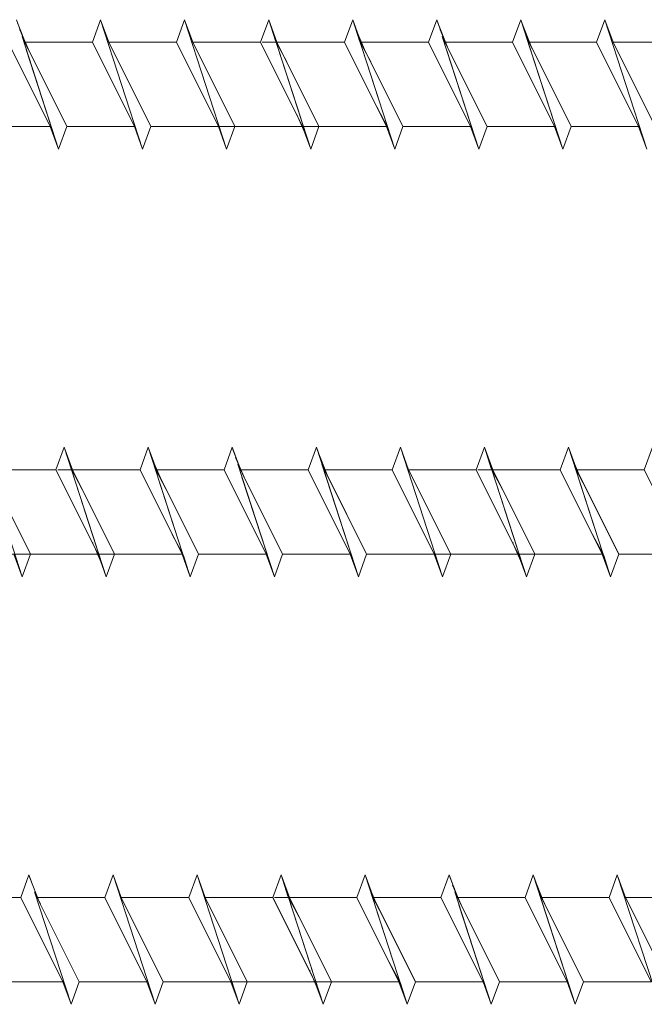
# Model space of a CAD drawing. Units: millimetres. Extents: x 3073 to 4187, y 1894 to 2471.
# Drawn here: x 3552 to 3607, y 1899 to 1985 of the extents above; entities that cross this region are included whole.
import ezdxf

# ---------------------------------------------------------------- set-up
doc = ezdxf.new("R2010")
doc.units = ezdxf.units.MM
doc.layers.get('0').update_dxf_attribs({"lineweight": 5})

msp = doc.modelspace()

# ---------------------------------------------------------------- linework, layer by layer
for p, q in [((3552.145, 1984.955), (3552.652, 1983.561)), ((3552.231, 1984.689), (3553.079, 1982.546)), ((3552.231, 1984.689), (3553.079, 1982.546)), ((3559.515, 1984.955), (3558.793, 1982.971)), ((3559.515, 1984.955), (3560.237, 1982.971)), ((3563.2, 1973.616), (3559.515, 1984.955)), ((3566.886, 1984.955), (3566.163, 1982.971)), ((3566.886, 1984.955), (3567.608, 1982.971)), ((3570.571, 1973.616), (3566.886, 1984.955)), ((3574.256, 1984.955), (3573.534, 1982.971)), ((3574.256, 1984.955), (3573.534, 1982.971)), ((3574.256, 1984.955), (3573.534, 1982.971)), ((3574.256, 1984.955), (3573.534, 1982.971)), ((3574.256, 1984.955), (3573.534, 1982.971)), ((3574.256, 1984.955), (3574.979, 1982.971)), ((3574.858, 1983.105), (3574.256, 1984.955)), ((3574.256, 1984.955), (3574.979, 1982.971)), ((3574.858, 1983.105), (3574.256, 1984.955)), ((3574.256, 1984.955), (3574.979, 1982.971)), ((3575.252, 1981.891), (3574.256, 1984.955)), ((3574.256, 1984.955), (3574.979, 1982.971)), ((3577.942, 1973.616), (3574.256, 1984.955)), ((3574.256, 1984.955), (3574.979, 1982.971)), ((3577.093, 1976.227), (3574.256, 1984.955)), ((3581.627, 1984.955), (3580.905, 1982.971)), ((3581.627, 1984.955), (3580.905, 1982.971)), ((3581.627, 1984.955), (3580.905, 1982.971)), ((3581.627, 1984.955), (3580.905, 1982.971)), ((3581.627, 1984.955), (3580.905, 1982.971)), ((3581.627, 1984.955), (3580.905, 1982.971)), ((3581.627, 1984.955), (3582.349, 1982.971)), ((3582.228, 1983.105), (3581.627, 1984.955)), ((3581.627, 1984.955), (3582.134, 1983.561)), ((3581.627, 1984.955), (3582.349, 1982.971)), ((3582.228, 1983.105), (3581.627, 1984.955)), ((3581.627, 1984.955), (3582.134, 1983.561)), ((3581.627, 1984.955), (3582.349, 1982.971)), ((3582.228, 1983.105), (3581.627, 1984.955)), ((3581.627, 1984.955), (3582.349, 1982.971)), ((3584.028, 1977.567), (3581.627, 1984.955)), ((3588.998, 1984.955), (3588.275, 1982.971)), ((3588.998, 1984.955), (3588.275, 1982.971)), ((3588.998, 1984.955), (3589.505, 1983.561)), ((3588.998, 1984.955), (3589.213, 1984.362)), ((3589.084, 1984.689), (3588.998, 1984.955)), ((3589.084, 1984.689), (3589.932, 1982.546)), ((3596.368, 1984.955), (3595.646, 1982.971)), ((3596.368, 1984.955), (3595.646, 1982.971)), ((3596.368, 1984.955), (3596.584, 1984.362)), ((3596.455, 1984.689), (3596.368, 1984.955)), ((3596.368, 1984.955), (3597.09, 1982.971)), ((3600.053, 1973.616), (3596.368, 1984.955)), ((3596.455, 1984.689), (3597.303, 1982.546)), ((3603.739, 1984.955), (3603.016, 1982.971)), ((3603.739, 1984.955), (3604.461, 1982.971)), ((3607.424, 1973.616), (3603.739, 1984.955)), ((3552.436, 1984.06), (3553.18, 1982.344)), ((3581.918, 1984.06), (3582.663, 1982.344)), ((3581.918, 1984.06), (3582.663, 1982.344)), ((3589.289, 1984.06), (3590.033, 1982.344)), ((3555.108, 1975.6), (3551.422, 1982.971)), ((3555.108, 1975.6), (3551.422, 1982.971)), ((3555.108, 1975.6), (3551.422, 1982.971)), ((3555.83, 1973.616), (3552.625, 1983.475)), ((3552.625, 1983.475), (3553.15, 1982.404)), ((3555.83, 1973.616), (3552.625, 1983.475)), ((3552.625, 1983.475), (3553.15, 1982.404)), ((3552.908, 1982.971), (3558.793, 1982.971)), ((3552.911, 1982.971), (3558.793, 1982.971)), ((3552.911, 1982.971), (3558.793, 1982.971)), ((3562.478, 1975.6), (3558.793, 1982.971)), ((3560.237, 1982.971), (3563.923, 1975.6)), ((3560.282, 1982.971), (3566.163, 1982.971)), ((3569.849, 1975.6), (3566.163, 1982.971)), ((3567.608, 1982.971), (3571.293, 1975.6)), ((3567.652, 1982.971), (3573.534, 1982.971)), ((3569.368, 1982.971), (3573.534, 1982.971)), ((3570.445, 1982.971), (3573.534, 1982.971)), ((3572.061, 1982.971), (3573.534, 1982.971)), ((3577.219, 1975.6), (3573.534, 1982.971)), ((3577.219, 1975.6), (3573.534, 1982.971)), ((3577.219, 1975.6), (3573.534, 1982.971)), ((3577.219, 1975.6), (3573.534, 1982.971)), ((3576.906, 1976.227), (3573.534, 1982.971)), ((3573.69, 1982.971), (3580.905, 1982.971)), ((3574.668, 1982.971), (3580.905, 1982.971)), ((3574.858, 1983.105), (3575.839, 1981.25)), ((3574.858, 1983.105), (3575.839, 1981.25)), ((3574.979, 1982.971), (3578.664, 1975.6)), ((3574.979, 1982.971), (3580.905, 1982.971)), ((3574.979, 1982.971), (3578.664, 1975.6)), ((3574.979, 1982.971), (3580.905, 1982.971)), ((3574.979, 1982.971), (3580.905, 1982.971)), ((3574.979, 1982.971), (3578.664, 1975.6)), ((3579.568, 1982.971), (3574.979, 1982.971)), ((3574.979, 1982.971), (3578.664, 1975.6)), ((3574.979, 1982.971), (3580.905, 1982.971)), ((3574.979, 1982.971), (3578.664, 1975.6)), ((3584.59, 1975.6), (3580.905, 1982.971)), ((3584.59, 1975.6), (3580.905, 1982.971)), ((3584.59, 1975.6), (3580.905, 1982.971)), ((3584.59, 1975.6), (3580.905, 1982.971)), ((3584.59, 1975.6), (3580.905, 1982.971)), ((3584.59, 1975.6), (3580.905, 1982.971)), ((3582.228, 1983.105), (3583.21, 1981.25)), ((3582.349, 1982.971), (3586.034, 1975.6)), ((3582.349, 1982.971), (3588.275, 1982.971)), ((3582.349, 1982.971), (3586.034, 1975.6)), ((3582.349, 1982.971), (3588.275, 1982.971)), ((3582.349, 1982.971), (3586.034, 1975.6)), ((3582.349, 1982.971), (3588.275, 1982.971)), ((3582.349, 1982.971), (3588.275, 1982.971)), ((3582.349, 1982.971), (3586.034, 1975.6)), ((3582.391, 1982.971), (3588.275, 1982.971)), ((3582.391, 1982.971), (3588.275, 1982.971)), ((3591.961, 1975.6), (3588.275, 1982.971)), ((3591.961, 1975.6), (3588.275, 1982.971)), ((3592.683, 1973.616), (3589.478, 1983.475)), ((3589.478, 1983.475), (3590.003, 1982.404)), ((3589.761, 1982.971), (3595.646, 1982.971)), ((3589.764, 1982.971), (3595.646, 1982.971)), ((3599.331, 1975.6), (3595.646, 1982.971)), ((3599.331, 1975.6), (3595.646, 1982.971)), ((3600.053, 1973.616), (3596.849, 1983.475)), ((3596.849, 1983.475), (3597.374, 1982.404)), ((3597.09, 1982.971), (3600.776, 1975.6)), ((3597.135, 1982.971), (3603.016, 1982.971)), ((3597.135, 1982.971), (3603.016, 1982.971)), ((3606.702, 1975.6), (3603.016, 1982.971)), ((3604.461, 1982.971), (3608.146, 1975.6)), ((3604.505, 1982.971), (3610.387, 1982.971)), ((3555.83, 1973.616), (3552.993, 1982.344)), ((3553.079, 1982.546), (3556.552, 1975.6)), ((3553.079, 1982.546), (3556.552, 1975.6)), ((3553.18, 1982.344), (3556.552, 1975.6)), ((3585.312, 1973.616), (3582.476, 1982.344)), ((3585.312, 1973.616), (3582.476, 1982.344)), ((3582.663, 1982.344), (3586.034, 1975.6)), ((3582.663, 1982.344), (3586.034, 1975.6)), ((3592.683, 1973.616), (3589.846, 1982.344)), ((3589.932, 1982.546), (3593.405, 1975.6)), ((3590.033, 1982.344), (3593.405, 1975.6)), ((3597.303, 1982.546), (3600.776, 1975.6)), ((3577.942, 1973.616), (3576.014, 1979.547)), ((3584.711, 1975.466), (3583.729, 1977.322)), ((3576.729, 1976.581), (3576.796, 1976.581)), ((3577.651, 1974.512), (3576.906, 1976.227)), ((3555.108, 1975.6), (3549.181, 1975.6)), ((3555.108, 1975.6), (3549.181, 1975.6)), ((3555.108, 1975.6), (3549.181, 1975.6)), ((3555.108, 1975.6), (3549.181, 1975.6)), ((3555.108, 1975.6), (3549.181, 1975.6)), ((3555.108, 1975.6), (3549.181, 1975.6)), ((3555.108, 1975.6), (3549.181, 1975.6)), ((3555.83, 1973.616), (3555.108, 1975.6)), ((3555.83, 1973.616), (3555.108, 1975.6)), ((3555.83, 1973.616), (3556.552, 1975.6)), ((3556.552, 1975.6), (3555.83, 1973.616)), ((3555.83, 1973.616), (3556.552, 1975.6)), ((3562.478, 1975.6), (3556.552, 1975.6)), ((3562.478, 1975.6), (3556.552, 1975.6)), ((3562.478, 1975.6), (3556.552, 1975.6)), ((3563.2, 1973.616), (3562.478, 1975.6)), ((3563.2, 1973.616), (3563.923, 1975.6)), ((3569.849, 1975.6), (3563.923, 1975.6)), ((3577.219, 1975.6), (3569.368, 1975.6)), ((3570.571, 1973.616), (3569.849, 1975.6)), ((3577.219, 1975.6), (3570.445, 1975.6)), ((3570.571, 1973.616), (3571.293, 1975.6)), ((3577.219, 1975.6), (3571.293, 1975.6)), ((3577.219, 1975.6), (3571.293, 1975.6)), ((3577.219, 1975.6), (3572.061, 1975.6)), ((3584.59, 1975.6), (3573.69, 1975.6)), ((3584.59, 1975.6), (3574.668, 1975.6)), ((3577.942, 1973.616), (3577.219, 1975.6)), ((3577.942, 1973.616), (3577.219, 1975.6)), ((3577.942, 1973.616), (3577.219, 1975.6)), ((3577.942, 1973.616), (3577.219, 1975.6)), ((3577.942, 1973.616), (3577.434, 1975.01)), ((3577.942, 1973.616), (3578.664, 1975.6)), ((3577.942, 1973.616), (3578.664, 1975.6)), ((3577.942, 1973.616), (3578.664, 1975.6)), ((3577.942, 1973.616), (3578.664, 1975.6)), ((3577.942, 1973.616), (3578.664, 1975.6)), ((3584.59, 1975.6), (3578.664, 1975.6)), ((3584.59, 1975.6), (3578.664, 1975.6)), ((3584.59, 1975.6), (3578.664, 1975.6)), ((3579.568, 1975.6), (3578.664, 1975.6)), ((3584.59, 1975.6), (3578.664, 1975.6)), ((3585.312, 1973.616), (3584.59, 1975.6)), ((3585.312, 1973.616), (3584.59, 1975.6)), ((3585.312, 1973.616), (3584.59, 1975.6)), ((3585.312, 1973.616), (3584.59, 1975.6)), ((3585.312, 1973.616), (3584.711, 1975.466)), ((3585.312, 1973.616), (3586.034, 1975.6)), ((3586.034, 1975.6), (3585.312, 1973.616)), ((3585.312, 1973.616), (3586.034, 1975.6)), ((3586.034, 1975.6), (3585.312, 1973.616)), ((3585.312, 1973.616), (3586.034, 1975.6)), ((3585.312, 1973.616), (3586.034, 1975.6)), ((3591.961, 1975.6), (3586.034, 1975.6)), ((3591.961, 1975.6), (3586.034, 1975.6)), ((3591.961, 1975.6), (3586.034, 1975.6)), ((3591.961, 1975.6), (3586.034, 1975.6)), ((3591.961, 1975.6), (3586.034, 1975.6)), ((3591.961, 1975.6), (3586.034, 1975.6)), ((3592.683, 1973.616), (3591.961, 1975.6)), ((3593.405, 1975.6), (3592.683, 1973.616)), ((3592.683, 1973.616), (3593.405, 1975.6)), ((3599.331, 1975.6), (3593.405, 1975.6)), ((3599.331, 1975.6), (3593.405, 1975.6)), ((3600.053, 1973.616), (3599.331, 1975.6)), ((3600.053, 1973.616), (3599.331, 1975.6)), ((3600.053, 1973.616), (3600.776, 1975.6)), ((3600.053, 1973.616), (3600.776, 1975.6)), ((3606.702, 1975.6), (3600.776, 1975.6)), ((3606.702, 1975.6), (3600.776, 1975.6)), ((3607.424, 1973.616), (3606.702, 1975.6)), ((3577.942, 1973.616), (3577.651, 1974.512)), ((3552.641, 1936.127), (3548.956, 1947.467)), ((3552.641, 1936.127), (3548.956, 1947.467)), ((3556.327, 1947.467), (3555.604, 1945.482)), ((3556.327, 1947.467), (3555.604, 1945.482)), ((3556.327, 1947.467), (3555.604, 1945.482)), ((3556.327, 1947.467), (3555.604, 1945.482)), ((3556.327, 1947.467), (3555.604, 1945.482)), ((3556.327, 1947.467), (3555.604, 1945.482)), ((3556.327, 1947.467), (3555.604, 1945.482)), ((3556.327, 1947.467), (3557.049, 1945.482)), ((3556.928, 1945.617), (3556.327, 1947.467)), ((3556.327, 1947.467), (3557.049, 1945.482)), ((3556.928, 1945.617), (3556.327, 1947.467)), ((3556.327, 1947.467), (3557.049, 1945.482)), ((3556.928, 1945.617), (3556.327, 1947.467)), ((3556.327, 1947.467), (3557.049, 1945.482)), ((3556.928, 1945.617), (3556.327, 1947.467)), ((3556.327, 1947.467), (3557.049, 1945.482)), ((3557.323, 1944.402), (3556.327, 1947.467)), ((3556.327, 1947.467), (3557.049, 1945.482)), ((3560.012, 1936.127), (3556.327, 1947.467)), ((3556.327, 1947.467), (3557.049, 1945.482)), ((3559.163, 1938.739), (3556.327, 1947.467)), ((3563.697, 1947.467), (3562.975, 1945.482)), ((3563.697, 1947.467), (3562.975, 1945.482)), ((3563.697, 1947.467), (3562.975, 1945.482)), ((3563.697, 1947.467), (3562.975, 1945.482)), ((3563.697, 1947.467), (3562.975, 1945.482)), ((3563.697, 1947.467), (3562.975, 1945.482)), ((3563.697, 1947.467), (3562.975, 1945.482)), ((3563.697, 1947.467), (3562.975, 1945.482)), ((3563.697, 1947.467), (3562.975, 1945.482)), ((3563.697, 1947.467), (3564.205, 1946.073)), ((3563.697, 1947.467), (3564.42, 1945.482)), ((3564.299, 1945.617), (3563.697, 1947.467)), ((3563.697, 1947.467), (3564.205, 1946.073)), ((3563.697, 1947.467), (3564.42, 1945.482)), ((3564.299, 1945.617), (3563.697, 1947.467)), ((3563.697, 1947.467), (3564.205, 1946.073)), ((3563.697, 1947.467), (3564.42, 1945.482)), ((3564.299, 1945.617), (3563.697, 1947.467)), ((3563.697, 1947.467), (3564.205, 1946.073)), ((3563.697, 1947.467), (3564.42, 1945.482)), ((3564.299, 1945.617), (3563.697, 1947.467)), ((3563.697, 1947.467), (3564.42, 1945.482)), ((3566.098, 1940.078), (3563.697, 1947.467)), ((3571.068, 1947.467), (3570.346, 1945.482)), ((3571.068, 1947.467), (3570.346, 1945.482)), ((3571.068, 1947.467), (3570.346, 1945.482)), ((3571.068, 1947.467), (3570.346, 1945.482)), ((3571.068, 1947.467), (3570.346, 1945.482)), ((3571.068, 1947.467), (3571.284, 1946.873)), ((3571.155, 1947.2), (3571.068, 1947.467)), ((3571.068, 1947.467), (3571.575, 1946.073)), ((3571.068, 1947.467), (3571.284, 1946.873)), ((3571.155, 1947.2), (3571.068, 1947.467)), ((3571.068, 1947.467), (3571.575, 1946.073)), ((3571.068, 1947.467), (3571.284, 1946.873)), ((3571.155, 1947.2), (3571.068, 1947.467)), ((3578.439, 1947.467), (3577.716, 1945.482)), ((3578.439, 1947.467), (3577.716, 1945.482)), ((3578.439, 1947.467), (3577.716, 1945.482)), ((3578.439, 1947.467), (3579.161, 1945.482)), ((3582.124, 1936.127), (3578.439, 1947.467)), ((3578.439, 1947.467), (3578.654, 1946.873)), ((3578.525, 1947.2), (3578.439, 1947.467)), ((3578.439, 1947.467), (3579.161, 1945.482)), ((3582.124, 1936.127), (3578.439, 1947.467)), ((3585.809, 1947.467), (3585.087, 1945.482)), ((3585.809, 1947.467), (3586.531, 1945.482)), ((3589.494, 1936.127), (3585.809, 1947.467)), ((3593.18, 1947.467), (3592.457, 1945.482)), ((3593.18, 1947.467), (3592.457, 1945.482)), ((3593.18, 1947.467), (3592.457, 1945.482)), ((3593.18, 1947.467), (3592.457, 1945.482)), ((3593.18, 1947.467), (3592.457, 1945.482)), ((3593.18, 1947.467), (3592.457, 1945.482)), ((3593.18, 1947.467), (3593.902, 1945.482)), ((3593.781, 1945.617), (3593.18, 1947.467)), ((3593.18, 1947.467), (3593.902, 1945.482)), ((3593.781, 1945.617), (3593.18, 1947.467)), ((3593.18, 1947.467), (3593.902, 1945.482)), ((3593.781, 1945.617), (3593.18, 1947.467)), ((3593.18, 1947.467), (3593.902, 1945.482)), ((3594.176, 1944.402), (3593.18, 1947.467)), ((3593.18, 1947.467), (3593.902, 1945.482)), ((3596.865, 1936.127), (3593.18, 1947.467)), ((3593.18, 1947.467), (3593.902, 1945.482)), ((3596.016, 1938.739), (3593.18, 1947.467)), ((3600.55, 1947.467), (3599.828, 1945.482)), ((3600.55, 1947.467), (3599.828, 1945.482)), ((3600.55, 1947.467), (3599.828, 1945.482)), ((3600.55, 1947.467), (3599.828, 1945.482)), ((3600.55, 1947.467), (3599.828, 1945.482)), ((3600.55, 1947.467), (3599.828, 1945.482)), ((3600.55, 1947.467), (3599.828, 1945.482)), ((3600.55, 1947.467), (3599.828, 1945.482)), ((3600.55, 1947.467), (3601.273, 1945.482)), ((3601.152, 1945.617), (3600.55, 1947.467)), ((3600.55, 1947.467), (3601.058, 1946.073)), ((3600.55, 1947.467), (3601.273, 1945.482)), ((3601.152, 1945.617), (3600.55, 1947.467)), ((3600.55, 1947.467), (3601.058, 1946.073)), ((3600.55, 1947.467), (3601.273, 1945.482)), ((3601.152, 1945.617), (3600.55, 1947.467)), ((3600.55, 1947.467), (3601.058, 1946.073)), ((3600.55, 1947.467), (3601.273, 1945.482)), ((3601.152, 1945.617), (3600.55, 1947.467)), ((3600.55, 1947.467), (3601.273, 1945.482)), ((3602.951, 1940.078), (3600.55, 1947.467)), ((3607.921, 1947.467), (3607.199, 1945.482)), ((3563.988, 1946.571), (3564.733, 1944.855)), ((3563.988, 1946.571), (3564.733, 1944.855)), ((3563.988, 1946.571), (3564.733, 1944.855)), ((3563.988, 1946.571), (3564.733, 1944.855)), ((3571.155, 1947.2), (3572.003, 1945.057)), ((3571.155, 1947.2), (3572.003, 1945.057)), ((3571.155, 1947.2), (3572.003, 1945.057)), ((3571.359, 1946.571), (3572.104, 1944.855)), ((3571.359, 1946.571), (3572.104, 1944.855)), ((3578.525, 1947.2), (3579.373, 1945.057)), ((3600.841, 1946.571), (3601.586, 1944.855)), ((3600.841, 1946.571), (3601.586, 1944.855)), ((3600.841, 1946.571), (3601.586, 1944.855)), ((3556.928, 1945.617), (3557.91, 1943.761)), ((3556.928, 1945.617), (3557.91, 1943.761)), ((3556.928, 1945.617), (3557.91, 1943.761)), ((3556.928, 1945.617), (3557.91, 1943.761)), ((3564.299, 1945.617), (3565.28, 1943.761)), ((3564.299, 1945.617), (3565.28, 1943.761)), ((3574.753, 1936.127), (3571.549, 1945.987)), ((3571.549, 1945.987), (3572.074, 1944.915)), ((3574.753, 1936.127), (3571.549, 1945.987)), ((3571.549, 1945.987), (3572.074, 1944.915)), ((3574.753, 1936.127), (3571.549, 1945.987)), ((3571.549, 1945.987), (3572.074, 1944.915)), ((3582.124, 1936.127), (3578.919, 1945.987)), ((3578.919, 1945.987), (3579.444, 1944.915)), ((3593.781, 1945.617), (3594.763, 1943.761)), ((3593.781, 1945.617), (3594.763, 1943.761)), ((3593.781, 1945.617), (3594.763, 1943.761)), ((3601.152, 1945.617), (3602.133, 1943.761)), ((3601.152, 1945.617), (3602.133, 1943.761)), ((3549.678, 1945.482), (3553.364, 1938.112)), ((3549.678, 1945.482), (3553.364, 1938.112)), ((3549.723, 1945.482), (3555.604, 1945.482)), ((3549.723, 1945.482), (3555.604, 1945.482)), ((3551.439, 1945.482), (3555.604, 1945.482)), ((3551.439, 1945.482), (3555.604, 1945.482)), ((3552.515, 1945.482), (3555.604, 1945.482)), ((3552.515, 1945.482), (3555.604, 1945.482)), ((3553.592, 1945.482), (3555.604, 1945.482)), ((3553.592, 1945.482), (3555.604, 1945.482)), ((3554.132, 1945.482), (3555.604, 1945.482)), ((3554.767, 1945.482), (3555.604, 1945.482)), ((3559.29, 1938.112), (3555.604, 1945.482)), ((3559.29, 1938.112), (3555.604, 1945.482)), ((3559.29, 1938.112), (3555.604, 1945.482)), ((3559.29, 1938.112), (3555.604, 1945.482)), ((3559.29, 1938.112), (3555.604, 1945.482)), ((3559.29, 1938.112), (3555.604, 1945.482)), ((3558.976, 1938.739), (3555.604, 1945.482)), ((3555.76, 1945.482), (3562.975, 1945.482)), ((3556.739, 1945.482), (3562.975, 1945.482)), ((3557.049, 1945.482), (3560.734, 1938.112)), ((3557.049, 1945.482), (3562.975, 1945.482)), ((3557.049, 1945.482), (3560.734, 1938.112)), ((3557.049, 1945.482), (3562.975, 1945.482)), ((3557.049, 1945.482), (3560.734, 1938.112)), ((3557.049, 1945.482), (3562.975, 1945.482)), ((3557.049, 1945.482), (3560.734, 1938.112)), ((3557.049, 1945.482), (3562.975, 1945.482)), ((3557.049, 1945.482), (3562.975, 1945.482)), ((3557.049, 1945.482), (3560.734, 1938.112)), ((3561.638, 1945.482), (3557.049, 1945.482)), ((3557.049, 1945.482), (3560.734, 1938.112)), ((3557.049, 1945.482), (3562.975, 1945.482)), ((3557.049, 1945.482), (3560.734, 1938.112)), ((3557.815, 1945.482), (3562.975, 1945.482)), ((3566.66, 1938.112), (3562.975, 1945.482)), ((3566.66, 1938.112), (3562.975, 1945.482)), ((3566.66, 1938.112), (3562.975, 1945.482)), ((3566.66, 1938.112), (3562.975, 1945.482)), ((3566.66, 1938.112), (3562.975, 1945.482)), ((3566.66, 1938.112), (3562.975, 1945.482)), ((3566.66, 1938.112), (3562.975, 1945.482)), ((3566.66, 1938.112), (3562.975, 1945.482)), ((3566.66, 1938.112), (3562.975, 1945.482)), ((3564.42, 1945.482), (3568.105, 1938.112)), ((3564.42, 1945.482), (3570.346, 1945.482)), ((3564.42, 1945.482), (3568.105, 1938.112)), ((3564.42, 1945.482), (3570.346, 1945.482)), ((3564.42, 1945.482), (3568.105, 1938.112)), ((3564.42, 1945.482), (3570.346, 1945.482)), ((3564.42, 1945.482), (3568.105, 1938.112)), ((3564.42, 1945.482), (3570.346, 1945.482)), ((3564.42, 1945.482), (3570.346, 1945.482)), ((3564.42, 1945.482), (3568.105, 1938.112)), ((3564.461, 1945.482), (3570.346, 1945.482)), ((3564.461, 1945.482), (3570.346, 1945.482)), ((3564.461, 1945.482), (3570.346, 1945.482)), ((3564.461, 1945.482), (3570.346, 1945.482)), ((3567.383, 1936.127), (3564.546, 1944.855)), ((3567.383, 1936.127), (3564.546, 1944.855)), ((3567.383, 1936.127), (3564.546, 1944.855)), ((3567.383, 1936.127), (3564.546, 1944.855)), ((3564.733, 1944.855), (3568.105, 1938.112)), ((3564.733, 1944.855), (3568.105, 1938.112)), ((3564.733, 1944.855), (3568.105, 1938.112)), ((3564.733, 1944.855), (3568.105, 1938.112)), ((3574.031, 1938.112), (3570.346, 1945.482)), ((3574.031, 1938.112), (3570.346, 1945.482)), ((3574.031, 1938.112), (3570.346, 1945.482)), ((3574.031, 1938.112), (3570.346, 1945.482)), ((3574.031, 1938.112), (3570.346, 1945.482)), ((3571.832, 1945.482), (3577.716, 1945.482)), ((3571.832, 1945.482), (3577.716, 1945.482)), ((3571.834, 1945.482), (3577.716, 1945.482)), ((3571.834, 1945.482), (3577.716, 1945.482)), ((3571.834, 1945.482), (3577.716, 1945.482)), ((3574.753, 1936.127), (3571.917, 1944.855)), ((3574.753, 1936.127), (3571.917, 1944.855)), ((3572.003, 1945.057), (3575.475, 1938.112)), ((3572.003, 1945.057), (3575.475, 1938.112)), ((3572.003, 1945.057), (3575.475, 1938.112)), ((3572.104, 1944.855), (3575.475, 1938.112)), ((3572.104, 1944.855), (3575.475, 1938.112)), ((3581.402, 1938.112), (3577.716, 1945.482)), ((3581.402, 1938.112), (3577.716, 1945.482)), ((3581.402, 1938.112), (3577.716, 1945.482)), ((3579.161, 1945.482), (3582.846, 1938.112)), ((3579.161, 1945.482), (3582.846, 1938.112)), ((3579.205, 1945.482), (3585.087, 1945.482)), ((3579.205, 1945.482), (3585.087, 1945.482)), ((3579.205, 1945.482), (3585.087, 1945.482)), ((3579.373, 1945.057), (3582.846, 1938.112)), ((3588.772, 1938.112), (3585.087, 1945.482)), ((3586.531, 1945.482), (3590.217, 1938.112)), ((3586.576, 1945.482), (3592.457, 1945.482)), ((3588.292, 1945.482), (3592.457, 1945.482)), ((3589.368, 1945.482), (3592.457, 1945.482)), ((3590.445, 1945.482), (3592.457, 1945.482)), ((3590.985, 1945.482), (3592.457, 1945.482)), ((3596.143, 1938.112), (3592.457, 1945.482)), ((3596.143, 1938.112), (3592.457, 1945.482)), ((3596.143, 1938.112), (3592.457, 1945.482)), ((3596.143, 1938.112), (3592.457, 1945.482)), ((3596.143, 1938.112), (3592.457, 1945.482)), ((3595.829, 1938.739), (3592.457, 1945.482)), ((3592.613, 1945.482), (3599.828, 1945.482)), ((3593.592, 1945.482), (3599.828, 1945.482)), ((3593.902, 1945.482), (3597.587, 1938.112)), ((3593.902, 1945.482), (3599.828, 1945.482)), ((3593.902, 1945.482), (3597.587, 1938.112)), ((3593.902, 1945.482), (3599.828, 1945.482)), ((3593.902, 1945.482), (3597.587, 1938.112)), ((3593.902, 1945.482), (3599.828, 1945.482)), ((3593.902, 1945.482), (3599.828, 1945.482)), ((3593.902, 1945.482), (3597.587, 1938.112)), ((3598.491, 1945.482), (3593.902, 1945.482)), ((3593.902, 1945.482), (3597.587, 1938.112)), ((3593.902, 1945.482), (3599.828, 1945.482)), ((3593.902, 1945.482), (3597.587, 1938.112)), ((3594.668, 1945.482), (3599.828, 1945.482)), ((3603.513, 1938.112), (3599.828, 1945.482)), ((3603.513, 1938.112), (3599.828, 1945.482)), ((3603.513, 1938.112), (3599.828, 1945.482)), ((3603.513, 1938.112), (3599.828, 1945.482)), ((3603.513, 1938.112), (3599.828, 1945.482)), ((3603.513, 1938.112), (3599.828, 1945.482)), ((3603.513, 1938.112), (3599.828, 1945.482)), ((3603.513, 1938.112), (3599.828, 1945.482)), ((3601.273, 1945.482), (3604.958, 1938.112)), ((3601.273, 1945.482), (3607.199, 1945.482)), ((3601.273, 1945.482), (3604.958, 1938.112)), ((3601.273, 1945.482), (3607.199, 1945.482)), ((3601.273, 1945.482), (3604.958, 1938.112)), ((3601.273, 1945.482), (3607.199, 1945.482)), ((3601.273, 1945.482), (3604.958, 1938.112)), ((3601.273, 1945.482), (3607.199, 1945.482)), ((3601.273, 1945.482), (3607.199, 1945.482)), ((3601.273, 1945.482), (3604.958, 1938.112)), ((3601.314, 1945.482), (3607.199, 1945.482)), ((3601.314, 1945.482), (3607.199, 1945.482)), ((3601.314, 1945.482), (3607.199, 1945.482)), ((3604.236, 1936.127), (3601.399, 1944.855)), ((3604.236, 1936.127), (3601.399, 1944.855)), ((3604.236, 1936.127), (3601.399, 1944.855)), ((3601.586, 1944.855), (3604.958, 1938.112)), ((3601.586, 1944.855), (3604.958, 1938.112)), ((3601.586, 1944.855), (3604.958, 1938.112)), ((3610.884, 1938.112), (3607.199, 1945.482)), ((3560.012, 1936.127), (3558.084, 1942.059)), ((3596.865, 1936.127), (3594.937, 1942.059)), ((3566.781, 1937.977), (3565.8, 1939.833)), ((3603.634, 1937.977), (3602.653, 1939.833)), ((3558.799, 1939.093), (3558.867, 1939.093)), ((3559.721, 1937.023), (3558.976, 1938.739)), ((3595.652, 1939.093), (3595.72, 1939.093)), ((3596.574, 1937.023), (3595.829, 1938.739)), ((3559.29, 1938.112), (3551.439, 1938.112)), ((3559.29, 1938.112), (3551.439, 1938.112)), ((3552.641, 1936.127), (3551.919, 1938.112)), ((3552.641, 1936.127), (3551.919, 1938.112)), ((3559.29, 1938.112), (3552.515, 1938.112)), ((3559.29, 1938.112), (3552.515, 1938.112)), ((3552.641, 1936.127), (3553.364, 1938.112)), ((3552.641, 1936.127), (3553.364, 1938.112)), ((3559.29, 1938.112), (3553.364, 1938.112)), ((3559.29, 1938.112), (3553.364, 1938.112)), ((3559.29, 1938.112), (3553.364, 1938.112)), ((3559.29, 1938.112), (3553.364, 1938.112)), ((3559.29, 1938.112), (3553.592, 1938.112)), ((3559.29, 1938.112), (3553.592, 1938.112)), ((3559.29, 1938.112), (3554.132, 1938.112)), ((3559.29, 1938.112), (3554.867, 1938.112)), ((3566.66, 1938.112), (3555.76, 1938.112)), ((3566.66, 1938.112), (3556.739, 1938.112)), ((3566.66, 1938.112), (3557.815, 1938.112)), ((3560.012, 1936.127), (3559.29, 1938.112)), ((3560.012, 1936.127), (3559.29, 1938.112)), ((3560.012, 1936.127), (3559.29, 1938.112)), ((3560.012, 1936.127), (3559.29, 1938.112)), ((3560.012, 1936.127), (3559.29, 1938.112)), ((3560.012, 1936.127), (3559.29, 1938.112)), ((3560.012, 1936.127), (3560.734, 1938.112)), ((3560.012, 1936.127), (3560.734, 1938.112)), ((3560.012, 1936.127), (3560.734, 1938.112)), ((3560.012, 1936.127), (3560.734, 1938.112)), ((3560.012, 1936.127), (3560.734, 1938.112)), ((3560.012, 1936.127), (3560.734, 1938.112)), ((3560.012, 1936.127), (3560.734, 1938.112)), ((3566.66, 1938.112), (3560.734, 1938.112)), ((3566.66, 1938.112), (3560.734, 1938.112)), ((3566.66, 1938.112), (3560.734, 1938.112)), ((3566.66, 1938.112), (3560.734, 1938.112)), ((3566.66, 1938.112), (3560.734, 1938.112)), ((3561.638, 1938.112), (3560.734, 1938.112)), ((3566.66, 1938.112), (3560.734, 1938.112)), ((3567.383, 1936.127), (3566.66, 1938.112)), ((3567.383, 1936.127), (3566.66, 1938.112)), ((3567.383, 1936.127), (3566.66, 1938.112)), ((3567.383, 1936.127), (3566.66, 1938.112)), ((3567.383, 1936.127), (3566.66, 1938.112)), ((3567.383, 1936.127), (3566.781, 1937.977)), ((3568.105, 1938.112), (3567.383, 1936.127)), ((3567.383, 1936.127), (3568.105, 1938.112)), ((3568.105, 1938.112), (3567.383, 1936.127)), ((3567.383, 1936.127), (3568.105, 1938.112)), ((3568.105, 1938.112), (3567.383, 1936.127)), ((3567.383, 1936.127), (3568.105, 1938.112)), ((3568.105, 1938.112), (3567.383, 1936.127)), ((3567.383, 1936.127), (3568.105, 1938.112)), ((3567.383, 1936.127), (3568.105, 1938.112)), ((3574.031, 1938.112), (3568.105, 1938.112)), ((3574.031, 1938.112), (3568.105, 1938.112)), ((3574.031, 1938.112), (3568.105, 1938.112)), ((3574.031, 1938.112), (3568.105, 1938.112)), ((3574.031, 1938.112), (3568.105, 1938.112)), ((3574.031, 1938.112), (3568.105, 1938.112)), ((3574.031, 1938.112), (3568.105, 1938.112)), ((3574.031, 1938.112), (3568.105, 1938.112)), ((3574.031, 1938.112), (3568.105, 1938.112)), ((3574.753, 1936.127), (3574.031, 1938.112)), ((3574.753, 1936.127), (3574.031, 1938.112)), ((3574.753, 1936.127), (3574.031, 1938.112)), ((3574.753, 1936.127), (3575.475, 1938.112)), ((3575.475, 1938.112), (3574.753, 1936.127)), ((3574.753, 1936.127), (3575.475, 1938.112)), ((3575.475, 1938.112), (3574.753, 1936.127)), ((3574.753, 1936.127), (3575.475, 1938.112)), ((3581.402, 1938.112), (3575.475, 1938.112)), ((3581.402, 1938.112), (3575.475, 1938.112)), ((3581.402, 1938.112), (3575.475, 1938.112)), ((3581.402, 1938.112), (3575.475, 1938.112)), ((3581.402, 1938.112), (3575.475, 1938.112)), ((3582.124, 1936.127), (3581.402, 1938.112)), ((3582.124, 1936.127), (3581.402, 1938.112)), ((3582.124, 1936.127), (3581.402, 1938.112)), ((3582.124, 1936.127), (3582.846, 1938.112)), ((3582.124, 1936.127), (3582.846, 1938.112)), ((3582.124, 1936.127), (3582.846, 1938.112)), ((3588.772, 1938.112), (3582.846, 1938.112)), ((3588.772, 1938.112), (3582.846, 1938.112)), ((3588.772, 1938.112), (3582.846, 1938.112)), ((3596.143, 1938.112), (3588.292, 1938.112)), ((3589.494, 1936.127), (3588.772, 1938.112)), ((3596.143, 1938.112), (3589.368, 1938.112)), ((3589.494, 1936.127), (3590.217, 1938.112)), ((3596.143, 1938.112), (3590.217, 1938.112)), ((3596.143, 1938.112), (3590.217, 1938.112)), ((3596.143, 1938.112), (3590.445, 1938.112)), ((3596.143, 1938.112), (3590.985, 1938.112)), ((3603.513, 1938.112), (3592.613, 1938.112)), ((3603.513, 1938.112), (3593.592, 1938.112)), ((3603.513, 1938.112), (3594.668, 1938.112)), ((3596.865, 1936.127), (3596.143, 1938.112)), ((3596.865, 1936.127), (3596.143, 1938.112)), ((3596.865, 1936.127), (3596.143, 1938.112)), ((3596.865, 1936.127), (3596.143, 1938.112)), ((3596.865, 1936.127), (3596.143, 1938.112)), ((3596.865, 1936.127), (3597.587, 1938.112)), ((3596.865, 1936.127), (3597.587, 1938.112)), ((3596.865, 1936.127), (3597.587, 1938.112)), ((3596.865, 1936.127), (3597.587, 1938.112)), ((3596.865, 1936.127), (3597.587, 1938.112)), ((3596.865, 1936.127), (3597.587, 1938.112)), ((3603.513, 1938.112), (3597.587, 1938.112)), ((3603.513, 1938.112), (3597.587, 1938.112)), ((3603.513, 1938.112), (3597.587, 1938.112)), ((3603.513, 1938.112), (3597.587, 1938.112)), ((3598.491, 1938.112), (3597.587, 1938.112)), ((3603.513, 1938.112), (3597.587, 1938.112)), ((3604.236, 1936.127), (3603.513, 1938.112)), ((3604.236, 1936.127), (3603.513, 1938.112)), ((3604.236, 1936.127), (3603.513, 1938.112)), ((3604.236, 1936.127), (3603.513, 1938.112)), ((3604.236, 1936.127), (3603.513, 1938.112)), ((3604.236, 1936.127), (3603.634, 1937.977)), ((3604.236, 1936.127), (3604.958, 1938.112)), ((3604.958, 1938.112), (3604.236, 1936.127)), ((3604.236, 1936.127), (3604.958, 1938.112)), ((3604.958, 1938.112), (3604.236, 1936.127)), ((3604.236, 1936.127), (3604.958, 1938.112)), ((3604.958, 1938.112), (3604.236, 1936.127)), ((3604.236, 1936.127), (3604.958, 1938.112)), ((3604.236, 1936.127), (3604.958, 1938.112)), ((3610.884, 1938.112), (3604.958, 1938.112)), ((3610.884, 1938.112), (3604.958, 1938.112)), ((3610.884, 1938.112), (3604.958, 1938.112)), ((3610.884, 1938.112), (3604.958, 1938.112)), ((3610.884, 1938.112), (3604.958, 1938.112)), ((3610.884, 1938.112), (3604.958, 1938.112)), ((3610.884, 1938.112), (3604.958, 1938.112)), ((3610.884, 1938.112), (3604.958, 1938.112)), ((3560.012, 1936.127), (3559.505, 1937.521)), ((3560.012, 1936.127), (3559.721, 1937.023)), ((3596.865, 1936.127), (3596.358, 1937.521)), ((3596.865, 1936.127), (3596.574, 1937.023)), ((3553.237, 1909.979), (3552.514, 1907.994)), ((3553.237, 1909.979), (3553.452, 1909.385)), ((3553.323, 1909.712), (3553.237, 1909.979)), ((3553.323, 1909.712), (3554.171, 1907.569)), ((3560.607, 1909.979), (3559.885, 1907.994)), ((3560.607, 1909.979), (3561.329, 1907.994)), ((3564.292, 1898.639), (3560.607, 1909.979)), ((3567.978, 1909.979), (3567.255, 1907.994)), ((3567.978, 1909.979), (3568.7, 1907.994)), ((3571.663, 1898.639), (3567.978, 1909.979)), ((3575.348, 1909.979), (3574.626, 1907.994)), ((3575.348, 1909.979), (3574.626, 1907.994)), ((3575.348, 1909.979), (3574.626, 1907.994)), ((3575.348, 1909.979), (3574.626, 1907.994)), ((3575.348, 1909.979), (3574.626, 1907.994)), ((3575.348, 1909.979), (3574.626, 1907.994)), ((3575.348, 1909.979), (3574.626, 1907.994)), ((3575.348, 1909.979), (3574.626, 1907.994)), ((3575.348, 1909.979), (3576.071, 1907.994)), ((3575.95, 1908.129), (3575.348, 1909.979)), ((3575.348, 1909.979), (3576.071, 1907.994)), ((3575.95, 1908.129), (3575.348, 1909.979)), ((3575.348, 1909.979), (3576.071, 1907.994)), ((3575.95, 1908.129), (3575.348, 1909.979)), ((3575.348, 1909.979), (3576.071, 1907.994)), ((3575.95, 1908.129), (3575.348, 1909.979)), ((3575.348, 1909.979), (3576.071, 1907.994)), ((3575.95, 1908.129), (3575.348, 1909.979)), ((3575.348, 1909.979), (3576.071, 1907.994)), ((3576.344, 1906.914), (3575.348, 1909.979)), ((3575.348, 1909.979), (3576.071, 1907.994)), ((3579.034, 1898.639), (3575.348, 1909.979)), ((3575.348, 1909.979), (3576.071, 1907.994)), ((3578.185, 1901.251), (3575.348, 1909.979)), ((3582.719, 1909.979), (3581.997, 1907.994)), ((3582.719, 1909.979), (3581.997, 1907.994)), ((3582.719, 1909.979), (3581.997, 1907.994)), ((3582.719, 1909.979), (3581.997, 1907.994)), ((3582.719, 1909.979), (3581.997, 1907.994)), ((3582.719, 1909.979), (3581.997, 1907.994)), ((3582.719, 1909.979), (3581.997, 1907.994)), ((3582.719, 1909.979), (3581.997, 1907.994)), ((3582.719, 1909.979), (3581.997, 1907.994)), ((3582.719, 1909.979), (3581.997, 1907.994)), ((3582.719, 1909.979), (3581.997, 1907.994)), ((3582.719, 1909.979), (3583.441, 1907.994)), ((3583.32, 1908.129), (3582.719, 1909.979)), ((3582.719, 1909.979), (3583.226, 1908.585)), ((3582.719, 1909.979), (3583.226, 1908.585)), ((3582.719, 1909.979), (3583.441, 1907.994)), ((3583.32, 1908.129), (3582.719, 1909.979)), ((3582.719, 1909.979), (3583.226, 1908.585)), ((3582.719, 1909.979), (3583.441, 1907.994)), ((3583.32, 1908.129), (3582.719, 1909.979)), ((3582.719, 1909.979), (3583.226, 1908.585)), ((3582.719, 1909.979), (3583.441, 1907.994)), ((3583.32, 1908.129), (3582.719, 1909.979)), ((3582.719, 1909.979), (3583.226, 1908.585)), ((3582.719, 1909.979), (3583.441, 1907.994)), ((3583.32, 1908.129), (3582.719, 1909.979)), ((3582.719, 1909.979), (3583.441, 1907.994)), ((3585.12, 1902.59), (3582.719, 1909.979)), ((3590.09, 1909.979), (3589.367, 1907.994)), ((3590.09, 1909.979), (3589.367, 1907.994)), ((3590.09, 1909.979), (3589.367, 1907.994)), ((3590.09, 1909.979), (3589.367, 1907.994)), ((3590.09, 1909.979), (3589.367, 1907.994)), ((3590.09, 1909.979), (3589.367, 1907.994)), ((3590.09, 1909.979), (3589.367, 1907.994)), ((3590.09, 1909.979), (3590.597, 1908.585)), ((3590.09, 1909.979), (3590.305, 1909.385)), ((3590.176, 1909.712), (3590.09, 1909.979)), ((3590.09, 1909.979), (3590.305, 1909.385)), ((3590.176, 1909.712), (3590.09, 1909.979)), ((3590.09, 1909.979), (3590.597, 1908.585)), ((3590.09, 1909.979), (3590.305, 1909.385)), ((3590.176, 1909.712), (3590.09, 1909.979)), ((3590.09, 1909.979), (3590.597, 1908.585)), ((3590.09, 1909.979), (3590.305, 1909.385)), ((3590.176, 1909.712), (3590.09, 1909.979)), ((3590.176, 1909.712), (3591.024, 1907.569)), ((3590.176, 1909.712), (3591.024, 1907.569)), ((3590.176, 1909.712), (3591.024, 1907.569)), ((3590.176, 1909.712), (3591.024, 1907.569)), ((3597.46, 1909.979), (3596.738, 1907.994)), ((3597.46, 1909.979), (3596.738, 1907.994)), ((3597.46, 1909.979), (3596.738, 1907.994)), ((3597.46, 1909.979), (3596.738, 1907.994)), ((3597.46, 1909.979), (3596.738, 1907.994)), ((3597.46, 1909.979), (3597.676, 1909.385)), ((3597.547, 1909.712), (3597.46, 1909.979)), ((3597.46, 1909.979), (3598.182, 1907.994)), ((3601.145, 1898.639), (3597.46, 1909.979)), ((3597.46, 1909.979), (3598.182, 1907.994)), ((3601.145, 1898.639), (3597.46, 1909.979)), ((3597.46, 1909.979), (3597.676, 1909.385)), ((3597.547, 1909.712), (3597.46, 1909.979)), ((3597.46, 1909.979), (3598.182, 1907.994)), ((3601.145, 1898.639), (3597.46, 1909.979)), ((3597.547, 1909.712), (3598.395, 1907.569)), ((3597.547, 1909.712), (3598.395, 1907.569)), ((3604.831, 1909.979), (3604.108, 1907.994)), ((3604.831, 1909.979), (3604.108, 1907.994)), ((3604.831, 1909.979), (3604.108, 1907.994)), ((3604.831, 1909.979), (3605.553, 1907.994)), ((3608.516, 1898.639), (3604.831, 1909.979)), ((3604.831, 1909.979), (3605.553, 1907.994)), ((3608.516, 1898.639), (3604.831, 1909.979)), ((3604.831, 1909.979), (3605.553, 1907.994)), ((3608.516, 1898.639), (3604.831, 1909.979)), ((3556.922, 1898.639), (3553.717, 1908.499)), ((3553.717, 1908.499), (3554.242, 1907.427)), ((3583.01, 1909.083), (3583.755, 1907.367)), ((3583.01, 1909.083), (3583.755, 1907.367)), ((3583.01, 1909.083), (3583.755, 1907.367)), ((3583.01, 1909.083), (3583.755, 1907.367)), ((3583.01, 1909.083), (3583.755, 1907.367)), ((3590.381, 1909.083), (3591.125, 1907.367)), ((3590.381, 1909.083), (3591.125, 1907.367)), ((3590.381, 1909.083), (3591.125, 1907.367)), ((3593.775, 1898.639), (3590.57, 1908.499)), ((3590.57, 1908.499), (3591.095, 1907.427)), ((3593.775, 1898.639), (3590.57, 1908.499)), ((3590.57, 1908.499), (3591.095, 1907.427)), ((3593.775, 1898.639), (3590.57, 1908.499)), ((3590.57, 1908.499), (3591.095, 1907.427)), ((3593.775, 1898.639), (3590.57, 1908.499)), ((3590.57, 1908.499), (3591.095, 1907.427)), ((3601.145, 1898.639), (3597.941, 1908.499)), ((3597.941, 1908.499), (3598.466, 1907.427)), ((3601.145, 1898.639), (3597.941, 1908.499)), ((3597.941, 1908.499), (3598.466, 1907.427)), ((3546.63, 1907.994), (3552.514, 1907.994)), ((3556.2, 1900.624), (3552.514, 1907.994)), ((3554.003, 1907.994), (3559.885, 1907.994)), ((3563.57, 1900.624), (3559.885, 1907.994)), ((3561.329, 1907.994), (3565.015, 1900.624)), ((3561.374, 1907.994), (3567.255, 1907.994)), ((3570.941, 1900.624), (3567.255, 1907.994)), ((3568.7, 1907.994), (3572.385, 1900.624)), ((3568.744, 1907.994), (3574.626, 1907.994)), ((3570.46, 1907.994), (3574.626, 1907.994)), ((3570.641, 1907.994), (3574.626, 1907.994)), ((3571.537, 1907.994), (3574.626, 1907.994)), ((3572.613, 1907.994), (3574.626, 1907.994)), ((3573.153, 1907.994), (3574.626, 1907.994)), ((3573.788, 1907.994), (3574.626, 1907.994)), ((3578.311, 1900.624), (3574.626, 1907.994)), ((3578.311, 1900.624), (3574.626, 1907.994)), ((3578.311, 1900.624), (3574.626, 1907.994)), ((3578.311, 1900.624), (3574.626, 1907.994)), ((3578.311, 1900.624), (3574.626, 1907.994)), ((3578.311, 1900.624), (3574.626, 1907.994)), ((3578.311, 1900.624), (3574.626, 1907.994)), ((3577.998, 1901.251), (3574.626, 1907.994)), ((3574.782, 1907.994), (3581.997, 1907.994)), ((3574.865, 1907.994), (3581.997, 1907.994)), ((3575.76, 1907.994), (3581.997, 1907.994)), ((3575.95, 1908.129), (3576.931, 1906.273)), ((3575.95, 1908.129), (3576.931, 1906.273)), ((3575.95, 1908.129), (3576.931, 1906.273)), ((3575.95, 1908.129), (3576.931, 1906.273)), ((3575.95, 1908.129), (3576.931, 1906.273)), ((3576.071, 1907.994), (3579.756, 1900.624)), ((3576.071, 1907.994), (3581.997, 1907.994)), ((3576.071, 1907.994), (3579.756, 1900.624)), ((3576.071, 1907.994), (3581.997, 1907.994)), ((3576.071, 1907.994), (3579.756, 1900.624)), ((3576.071, 1907.994), (3581.997, 1907.994)), ((3576.071, 1907.994), (3579.756, 1900.624)), ((3576.071, 1907.994), (3581.997, 1907.994)), ((3576.071, 1907.994), (3579.756, 1900.624)), ((3576.071, 1907.994), (3581.997, 1907.994)), ((3576.071, 1907.994), (3581.997, 1907.994)), ((3576.071, 1907.994), (3579.756, 1900.624)), ((3580.66, 1907.994), (3576.071, 1907.994)), ((3576.071, 1907.994), (3579.756, 1900.624)), ((3576.071, 1907.994), (3581.997, 1907.994)), ((3576.071, 1907.994), (3579.756, 1900.624)), ((3576.837, 1907.994), (3581.997, 1907.994)), ((3585.682, 1900.624), (3581.997, 1907.994)), ((3585.682, 1900.624), (3581.997, 1907.994)), ((3585.682, 1900.624), (3581.997, 1907.994)), ((3585.682, 1900.624), (3581.997, 1907.994)), ((3585.682, 1900.624), (3581.997, 1907.994)), ((3585.682, 1900.624), (3581.997, 1907.994)), ((3585.682, 1900.624), (3581.997, 1907.994)), ((3585.682, 1900.624), (3581.997, 1907.994)), ((3585.682, 1900.624), (3581.997, 1907.994)), ((3585.682, 1900.624), (3581.997, 1907.994)), ((3585.682, 1900.624), (3581.997, 1907.994)), ((3583.32, 1908.129), (3584.302, 1906.273)), ((3583.32, 1908.129), (3584.302, 1906.273)), ((3583.32, 1908.129), (3584.302, 1906.273)), ((3583.441, 1907.994), (3587.126, 1900.624)), ((3583.441, 1907.994), (3589.367, 1907.994)), ((3583.441, 1907.994), (3587.126, 1900.624)), ((3583.441, 1907.994), (3589.367, 1907.994)), ((3583.441, 1907.994), (3587.126, 1900.624)), ((3583.441, 1907.994), (3589.367, 1907.994)), ((3583.441, 1907.994), (3587.126, 1900.624)), ((3583.441, 1907.994), (3589.367, 1907.994)), ((3583.441, 1907.994), (3587.126, 1900.624)), ((3583.441, 1907.994), (3589.367, 1907.994)), ((3583.441, 1907.994), (3589.367, 1907.994)), ((3583.441, 1907.994), (3587.126, 1900.624)), ((3583.483, 1907.994), (3589.367, 1907.994)), ((3583.483, 1907.994), (3589.367, 1907.994)), ((3583.483, 1907.994), (3589.367, 1907.994)), ((3583.483, 1907.994), (3589.367, 1907.994)), ((3583.483, 1907.994), (3589.367, 1907.994)), ((3593.053, 1900.624), (3589.367, 1907.994)), ((3593.053, 1900.624), (3589.367, 1907.994)), ((3593.053, 1900.624), (3589.367, 1907.994)), ((3593.053, 1900.624), (3589.367, 1907.994)), ((3593.053, 1900.624), (3589.367, 1907.994)), ((3593.053, 1900.624), (3589.367, 1907.994)), ((3593.053, 1900.624), (3589.367, 1907.994)), ((3590.853, 1907.994), (3596.738, 1907.994)), ((3590.853, 1907.994), (3596.738, 1907.994)), ((3590.853, 1907.994), (3596.738, 1907.994)), ((3590.856, 1907.994), (3596.738, 1907.994)), ((3590.856, 1907.994), (3596.738, 1907.994)), ((3590.856, 1907.994), (3596.738, 1907.994)), ((3590.856, 1907.994), (3596.738, 1907.994)), ((3600.423, 1900.624), (3596.738, 1907.994)), ((3600.423, 1900.624), (3596.738, 1907.994)), ((3600.423, 1900.624), (3596.738, 1907.994)), ((3600.423, 1900.624), (3596.738, 1907.994)), ((3600.423, 1900.624), (3596.738, 1907.994)), ((3598.182, 1907.994), (3601.868, 1900.624)), ((3598.182, 1907.994), (3601.868, 1900.624)), ((3598.182, 1907.994), (3601.868, 1900.624)), ((3598.227, 1907.994), (3604.108, 1907.994)), ((3598.227, 1907.994), (3604.108, 1907.994)), ((3598.227, 1907.994), (3604.108, 1907.994)), ((3598.227, 1907.994), (3604.108, 1907.994)), ((3598.227, 1907.994), (3604.108, 1907.994)), ((3607.794, 1900.624), (3604.108, 1907.994)), ((3607.794, 1900.624), (3604.108, 1907.994)), ((3607.794, 1900.624), (3604.108, 1907.994)), ((3605.553, 1907.994), (3609.238, 1900.624)), ((3605.553, 1907.994), (3609.238, 1900.624)), ((3605.553, 1907.994), (3609.238, 1900.624)), ((3605.597, 1907.994), (3611.479, 1907.994)), ((3605.597, 1907.994), (3611.479, 1907.994)), ((3605.597, 1907.994), (3611.479, 1907.994)), ((3554.171, 1907.569), (3557.644, 1900.624)), ((3586.404, 1898.639), (3583.568, 1907.367)), ((3586.404, 1898.639), (3583.568, 1907.367)), ((3586.404, 1898.639), (3583.568, 1907.367)), ((3586.404, 1898.639), (3583.568, 1907.367)), ((3586.404, 1898.639), (3583.568, 1907.367)), ((3583.755, 1907.367), (3587.126, 1900.624)), ((3583.755, 1907.367), (3587.126, 1900.624)), ((3583.755, 1907.367), (3587.126, 1900.624)), ((3583.755, 1907.367), (3587.126, 1900.624)), ((3583.755, 1907.367), (3587.126, 1900.624)), ((3593.775, 1898.639), (3590.938, 1907.367)), ((3593.775, 1898.639), (3590.938, 1907.367)), ((3593.775, 1898.639), (3590.938, 1907.367)), ((3591.024, 1907.569), (3594.497, 1900.624)), ((3591.024, 1907.569), (3594.497, 1900.624)), ((3591.024, 1907.569), (3594.497, 1900.624)), ((3591.024, 1907.569), (3594.497, 1900.624)), ((3591.125, 1907.367), (3594.497, 1900.624)), ((3591.125, 1907.367), (3594.497, 1900.624)), ((3591.125, 1907.367), (3594.497, 1900.624)), ((3598.395, 1907.569), (3601.868, 1900.624)), ((3598.395, 1907.569), (3601.868, 1900.624)), ((3579.034, 1898.639), (3577.106, 1904.57)), ((3577.821, 1901.605), (3577.888, 1901.605)), ((3585.803, 1900.489), (3584.821, 1902.345)), ((3578.743, 1899.535), (3577.998, 1901.251)), ((3556.2, 1900.624), (3550.273, 1900.624)), ((3556.922, 1898.639), (3556.2, 1900.624)), ((3556.922, 1898.639), (3557.644, 1900.624)), ((3563.57, 1900.624), (3557.644, 1900.624)), ((3564.292, 1898.639), (3563.57, 1900.624)), ((3564.292, 1898.639), (3565.015, 1900.624)), ((3570.941, 1900.624), (3565.015, 1900.624)), ((3578.311, 1900.624), (3570.46, 1900.624)), ((3578.311, 1900.624), (3570.641, 1900.624)), ((3571.663, 1898.639), (3570.941, 1900.624)), ((3578.311, 1900.624), (3571.537, 1900.624)), ((3571.663, 1898.639), (3572.385, 1900.624)), ((3578.311, 1900.624), (3572.385, 1900.624)), ((3578.311, 1900.624), (3572.385, 1900.624)), ((3578.311, 1900.624), (3572.613, 1900.624)), ((3578.311, 1900.624), (3573.153, 1900.624)), ((3578.311, 1900.624), (3573.889, 1900.624)), ((3585.682, 1900.624), (3574.782, 1900.624)), ((3585.682, 1900.624), (3574.865, 1900.624)), ((3585.682, 1900.624), (3575.76, 1900.624)), ((3585.682, 1900.624), (3576.837, 1900.624)), ((3579.034, 1898.639), (3578.311, 1900.624)), ((3579.034, 1898.639), (3578.311, 1900.624)), ((3579.034, 1898.639), (3578.311, 1900.624)), ((3579.034, 1898.639), (3578.311, 1900.624)), ((3579.034, 1898.639), (3578.311, 1900.624)), ((3579.034, 1898.639), (3578.311, 1900.624)), ((3579.034, 1898.639), (3578.311, 1900.624)), ((3579.034, 1898.639), (3578.526, 1900.033)), ((3579.034, 1898.639), (3579.756, 1900.624)), ((3579.034, 1898.639), (3579.756, 1900.624)), ((3579.034, 1898.639), (3579.756, 1900.624)), ((3579.034, 1898.639), (3579.756, 1900.624)), ((3579.034, 1898.639), (3579.756, 1900.624)), ((3579.034, 1898.639), (3579.756, 1900.624)), ((3579.034, 1898.639), (3579.756, 1900.624)), ((3579.034, 1898.639), (3579.756, 1900.624)), ((3585.682, 1900.624), (3579.756, 1900.624)), ((3585.682, 1900.624), (3579.756, 1900.624)), ((3585.682, 1900.624), (3579.756, 1900.624)), ((3585.682, 1900.624), (3579.756, 1900.624)), ((3585.682, 1900.624), (3579.756, 1900.624)), ((3585.682, 1900.624), (3579.756, 1900.624)), ((3580.66, 1900.624), (3579.756, 1900.624)), ((3585.682, 1900.624), (3579.756, 1900.624)), ((3586.404, 1898.639), (3585.682, 1900.624)), ((3586.404, 1898.639), (3585.682, 1900.624)), ((3586.404, 1898.639), (3585.682, 1900.624)), ((3586.404, 1898.639), (3585.682, 1900.624)), ((3586.404, 1898.639), (3585.682, 1900.624)), ((3586.404, 1898.639), (3585.682, 1900.624)), ((3586.404, 1898.639), (3585.803, 1900.489)), ((3586.404, 1898.639), (3587.126, 1900.624)), ((3587.126, 1900.624), (3586.404, 1898.639)), ((3587.126, 1900.624), (3586.404, 1898.639)), ((3586.404, 1898.639), (3587.126, 1900.624)), ((3587.126, 1900.624), (3586.404, 1898.639)), ((3586.404, 1898.639), (3587.126, 1900.624)), ((3587.126, 1900.624), (3586.404, 1898.639)), ((3586.404, 1898.639), (3587.126, 1900.624)), ((3587.126, 1900.624), (3586.404, 1898.639)), ((3586.404, 1898.639), (3587.126, 1900.624)), ((3586.404, 1898.639), (3587.126, 1900.624)), ((3593.053, 1900.624), (3587.126, 1900.624)), ((3593.053, 1900.624), (3587.126, 1900.624)), ((3593.053, 1900.624), (3587.126, 1900.624)), ((3593.053, 1900.624), (3587.126, 1900.624)), ((3593.053, 1900.624), (3587.126, 1900.624)), ((3593.053, 1900.624), (3587.126, 1900.624)), ((3593.053, 1900.624), (3587.126, 1900.624)), ((3593.053, 1900.624), (3587.126, 1900.624)), ((3593.053, 1900.624), (3587.126, 1900.624)), ((3593.053, 1900.624), (3587.126, 1900.624)), ((3593.053, 1900.624), (3587.126, 1900.624)), ((3593.775, 1898.639), (3593.053, 1900.624)), ((3593.775, 1898.639), (3593.053, 1900.624)), ((3593.775, 1898.639), (3593.053, 1900.624)), ((3593.775, 1898.639), (3593.053, 1900.624)), ((3594.497, 1900.624), (3593.775, 1898.639)), ((3593.775, 1898.639), (3594.497, 1900.624)), ((3593.775, 1898.639), (3594.497, 1900.624)), ((3594.497, 1900.624), (3593.775, 1898.639)), ((3593.775, 1898.639), (3594.497, 1900.624)), ((3594.497, 1900.624), (3593.775, 1898.639)), ((3593.775, 1898.639), (3594.497, 1900.624)), ((3600.423, 1900.624), (3594.497, 1900.624)), ((3600.423, 1900.624), (3594.497, 1900.624)), ((3600.423, 1900.624), (3594.497, 1900.624)), ((3600.423, 1900.624), (3594.497, 1900.624)), ((3600.423, 1900.624), (3594.497, 1900.624)), ((3600.423, 1900.624), (3594.497, 1900.624)), ((3600.423, 1900.624), (3594.497, 1900.624)), ((3601.145, 1898.639), (3600.423, 1900.624)), ((3601.145, 1898.639), (3600.423, 1900.624)), ((3601.145, 1898.639), (3600.423, 1900.624)), ((3601.145, 1898.639), (3600.423, 1900.624)), ((3601.145, 1898.639), (3600.423, 1900.624)), ((3601.145, 1898.639), (3601.868, 1900.624)), ((3601.145, 1898.639), (3601.868, 1900.624)), ((3601.145, 1898.639), (3601.868, 1900.624)), ((3601.145, 1898.639), (3601.868, 1900.624)), ((3601.145, 1898.639), (3601.868, 1900.624)), ((3607.794, 1900.624), (3601.868, 1900.624)), ((3607.794, 1900.624), (3601.868, 1900.624)), ((3607.794, 1900.624), (3601.868, 1900.624)), ((3607.794, 1900.624), (3601.868, 1900.624)), ((3607.794, 1900.624), (3601.868, 1900.624)), ((3579.034, 1898.639), (3578.743, 1899.535))]:
    msp.add_line(p, q)

doc.saveas('drawing.dxf')
